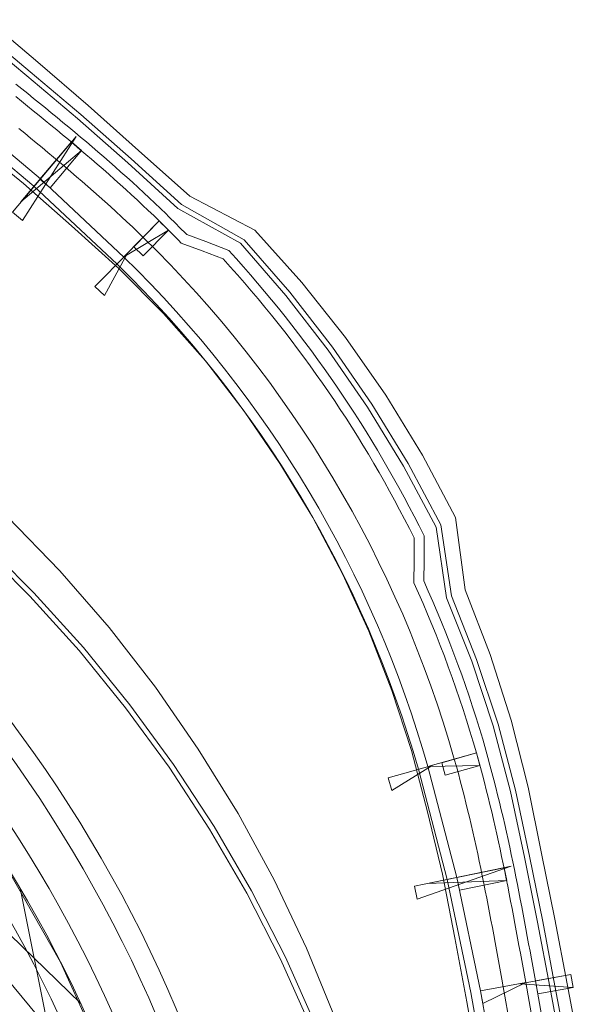
# Model space of a CAD drawing. Units: metres. Extents: x 8426423 to 8440663, y 5770457 to 5772515.
# Drawn here: x 8430615 to 8430658, y 5770831 to 5770906 of the extents above; entities that cross this region are included whole.
import ezdxf

# ---------------------------------------------------------------- set-up
doc = ezdxf.new("R2010")
doc.units = ezdxf.units.M
doc.linetypes.add('1', pattern=[0])
for name, color, linetype, lineweight in [('_DJ_KRAWEDZ_L_0', 253, '1', 0), ('_DJ_OS_L_0', 253, '1', 0), ('_DJ_POBOCZE_L_0', 253, '1', 0), ('_DJ_POCHYLNIK_L_0', 253, '1', 0), ('_DJ_R_LW_L_0', 253, '1', 0), ('_DJ_SKARPA_L_0', 253, '1', 0), ('_DP_KRAWEDZ_L_0', 253, '1', 0), ('_DP_KRAWEZNIK_BETONOWY_L_0', 253, '1', 0), ('_DP_OS_L_0', 253, '1', 0), ('_DP_POBOCZE_L_0', 253, '1', 0), ('_DP_ROW_L_0', 253, '1', 0), ('_DP_SKARPA_L_0', 253, '1', 0), ('_WIDOCZNOSC_DP_L_0', 253, '1', 0), ('WIDOCZNO_____MAX_WYMIAR_L_0', 253, '1', 0)]:
    doc.layers.add(name, color=color, linetype=linetype, lineweight=lineweight)

msp = doc.modelspace()

# ---------------------------------------------------------------- linework, layer by layer
at = {"layer": '_DJ_KRAWEDZ_L_0', "linetype": '1'}
for p, q in [((8430616.82, 5770893.88), (8430610.066, 5770899.589)), ((8430614.94, 5770900.17), (8430615.388, 5770899.809)), ((8430615.388, 5770899.809), (8430615.836, 5770899.447)), ((8430615.836, 5770899.447), (8430616.284, 5770899.084)), ((8430616.284, 5770899.084), (8430616.732, 5770898.72)), ((8430616.732, 5770898.72), (8430617.179, 5770898.355)), ((8430617.179, 5770898.355), (8430617.625, 5770897.988)), ((8430617.625, 5770897.988), (8430618.071, 5770897.62)), ((8430618.071, 5770897.62), (8430618.516, 5770897.251)), ((8430618.516, 5770897.251), (8430618.96, 5770896.88)), ((8430618.96, 5770896.88), (8430619.404, 5770896.508)), ((8430619.404, 5770896.508), (8430619.846, 5770896.134)), ((8430619.846, 5770896.134), (8430620.288, 5770895.758)), ((8430620.288, 5770895.758), (8430620.728, 5770895.381)), ((8430620.728, 5770895.381), (8430621.167, 5770895.001)), ((8430621.167, 5770895.001), (8430621.605, 5770894.619)), ((8430621.605, 5770894.619), (8430622.042, 5770894.235)), ((8430622.042, 5770894.235), (8430622.477, 5770893.849)), ((8430623.206, 5770887.915), (8430616.82, 5770893.88)), ((8430622.477, 5770893.849), (8430622.91, 5770893.461)), ((8430622.91, 5770893.461), (8430623.342, 5770893.071)), ((8430623.342, 5770893.071), (8430623.772, 5770892.677)), ((8430623.772, 5770892.677), (8430624.2, 5770892.282)), ((8430624.2, 5770892.282), (8430624.626, 5770891.883)), ((8430624.626, 5770891.883), (8430625.051, 5770891.483)), ((8430625.051, 5770891.483), (8430625.473, 5770891.079)), ((8430625.473, 5770891.079), (8430625.893, 5770890.672)), ((8430627.574, 5770888.99), (8430629.178, 5770888.4)), ((8430629.178, 5770888.4), (8430630.78, 5770887.775)), ((8430645.362, 5770866.467), (8430645.365, 5770864.747)), ((8430645.365, 5770864.747), (8430645.334, 5770863.039)), ((8430650.108, 5770850.062), (8430650.266, 5770849.5)), ((8430650.266, 5770849.5), (8430650.42, 5770848.936)), ((8430648.616, 5770840.555), (8430646.404, 5770849.009)), ((8430650.42, 5770848.936), (8430650.571, 5770848.373)), ((8430650.571, 5770848.373), (8430650.719, 5770847.808)), ((8430650.719, 5770847.808), (8430650.864, 5770847.243)), ((8430650.864, 5770847.243), (8430651.005, 5770846.678)), ((8430651.005, 5770846.678), (8430651.143, 5770846.113)), ((8430651.143, 5770846.113), (8430651.279, 5770845.547)), ((8430651.279, 5770845.547), (8430651.412, 5770844.981)), ((8430651.412, 5770844.981), (8430651.542, 5770844.414)), ((8430651.542, 5770844.414), (8430651.67, 5770843.847)), ((8430651.67, 5770843.847), (8430651.795, 5770843.281)), ((8430651.795, 5770843.281), (8430651.918, 5770842.714)), ((8430651.918, 5770842.714), (8430652.038, 5770842.147)), ((8430652.038, 5770842.147), (8430652.157, 5770841.579)), ((8430652.157, 5770841.579), (8430652.274, 5770841.012)), ((8430652.274, 5770841.012), (8430652.389, 5770840.445)), ((8430650.428, 5770831.898), (8430648.616, 5770840.555)), ((8430652.389, 5770840.445), (8430652.502, 5770839.878)), ((8430652.502, 5770839.878), (8430652.614, 5770839.311)), ((8430652.614, 5770839.311), (8430652.724, 5770838.744)), ((8430652.724, 5770838.744), (8430652.833, 5770838.177)), ((8430652.833, 5770838.177), (8430652.94, 5770837.61)), ((8430652.94, 5770837.61), (8430653.047, 5770837.044)), ((8430653.047, 5770837.044), (8430653.152, 5770836.477)), ((8430653.152, 5770836.477), (8430653.257, 5770835.911)), ((8430653.257, 5770835.911), (8430653.361, 5770835.345)), ((8430653.361, 5770835.345), (8430653.464, 5770834.779)), ((8430653.464, 5770834.779), (8430653.566, 5770834.214)), ((8430653.566, 5770834.214), (8430653.669, 5770833.648)), ((8430653.669, 5770833.648), (8430653.771, 5770833.084)), ((8430653.771, 5770833.084), (8430653.872, 5770832.519)), ((8430652.431, 5770820.787), (8430650.428, 5770831.898)), ((8430653.872, 5770832.519), (8430655.875, 5770821.408))]:
    msp.add_line(p, q, dxfattribs=at)
for radius, start, end in [(91.75, 44.25323, 45.73857), (87.9, 15.87558, 45.73857), (93.25, 26.42788, 42.34337), (91.75, 15.87558, 24.51802)]:
    msp.add_arc((8430561.857, 5770824.964), radius, start, end, dxfattribs=at)
at = {"layer": '_DJ_OS_L_0', "linetype": '1'}
for p, q in [((8430615.181, 5770897.726), (8430615.626, 5770897.364)), ((8430615.626, 5770897.364), (8430616.07, 5770897.001)), ((8430616.07, 5770897.001), (8430616.513, 5770896.637)), ((8430616.513, 5770896.637), (8430616.956, 5770896.272)), ((8430616.956, 5770896.272), (8430617.397, 5770895.906)), ((8430617.397, 5770895.906), (8430617.837, 5770895.538)), ((8430617.837, 5770895.538), (8430618.276, 5770895.17)), ((8430618.276, 5770895.17), (8430618.714, 5770894.799)), ((8430618.714, 5770894.799), (8430619.151, 5770894.428)), ((8430619.151, 5770894.428), (8430619.586, 5770894.054)), ((8430619.586, 5770894.054), (8430620.02, 5770893.679)), ((8430620.02, 5770893.679), (8430620.453, 5770893.303)), ((8430620.453, 5770893.303), (8430620.883, 5770892.924)), ((8430620.883, 5770892.924), (8430621.312, 5770892.543)), ((8430621.312, 5770892.543), (8430621.739, 5770892.161)), ((8430621.739, 5770892.161), (8430622.165, 5770891.776)), ((8430622.165, 5770891.776), (8430622.588, 5770891.389)), ((8430622.588, 5770891.389), (8430623.009, 5770891)), ((8430623.009, 5770891), (8430623.428, 5770890.608)), ((8430623.428, 5770890.608), (8430623.845, 5770890.214)), ((8430623.845, 5770890.214), (8430624.259, 5770889.818)), ((8430624.259, 5770889.818), (8430624.671, 5770889.419)), ((8430648.424, 5770849.584), (8430648.58, 5770849.032)), ((8430648.58, 5770849.032), (8430648.731, 5770848.479)), ((8430648.731, 5770848.479), (8430648.88, 5770847.925)), ((8430648.88, 5770847.925), (8430649.025, 5770847.37)), ((8430649.025, 5770847.37), (8430649.167, 5770846.814)), ((8430649.167, 5770846.814), (8430649.306, 5770846.258)), ((8430649.306, 5770846.258), (8430649.443, 5770845.701)), ((8430649.443, 5770845.701), (8430649.576, 5770845.143)), ((8430649.576, 5770845.143), (8430649.707, 5770844.585)), ((8430649.707, 5770844.585), (8430649.836, 5770844.026)), ((8430649.836, 5770844.026), (8430649.962, 5770843.466)), ((8430649.962, 5770843.466), (8430650.085, 5770842.907)), ((8430650.085, 5770842.907), (8430650.207, 5770842.346)), ((8430650.207, 5770842.346), (8430650.326, 5770841.785)), ((8430650.326, 5770841.785), (8430650.444, 5770841.224)), ((8430650.444, 5770841.224), (8430650.559, 5770840.662)), ((8430650.559, 5770840.662), (8430650.673, 5770840.1)), ((8430650.673, 5770840.1), (8430650.785, 5770839.538)), ((8430650.785, 5770839.538), (8430650.896, 5770838.975)), ((8430650.896, 5770838.975), (8430651.006, 5770838.412)), ((8430651.006, 5770838.412), (8430651.114, 5770837.849)), ((8430651.114, 5770837.849), (8430651.221, 5770837.285)), ((8430651.221, 5770837.285), (8430651.327, 5770836.722)), ((8430651.327, 5770836.722), (8430651.432, 5770836.158)), ((8430651.432, 5770836.158), (8430651.536, 5770835.594)), ((8430651.536, 5770835.594), (8430651.639, 5770835.03)), ((8430651.639, 5770835.03), (8430651.742, 5770834.466)), ((8430651.742, 5770834.466), (8430651.845, 5770833.902)), ((8430651.845, 5770833.902), (8430651.947, 5770833.337)), ((8430651.947, 5770833.337), (8430652.048, 5770832.773)), ((8430652.048, 5770832.773), (8430652.15, 5770832.209)), ((8430652.15, 5770832.209), (8430654.153, 5770821.097))]:
    msp.add_line(p, q, dxfattribs=at)
msp.add_arc((8430561.857, 5770824.964), 90, 15.87558, 45.73857, dxfattribs=at)
at = {"layer": '_DJ_POBOCZE_L_0', "linetype": '1'}
for p, q in [((8430614.961, 5770901.116), (8430615.41, 5770900.755)), ((8430615.41, 5770900.755), (8430615.859, 5770900.393)), ((8430615.859, 5770900.393), (8430616.308, 5770900.03)), ((8430616.308, 5770900.03), (8430616.757, 5770899.666)), ((8430616.757, 5770899.666), (8430617.206, 5770899.301)), ((8430609.598, 5770899.002), (8430616.321, 5770893.319)), ((8430617.206, 5770899.301), (8430617.654, 5770898.935)), ((8430617.654, 5770898.935), (8430618.102, 5770898.567)), ((8430618.102, 5770898.567), (8430618.549, 5770898.198)), ((8430618.549, 5770898.198), (8430618.996, 5770897.828)), ((8430618.996, 5770897.828), (8430619.442, 5770897.456)), ((8430619.442, 5770897.456), (8430619.887, 5770897.082)), ((8430619.887, 5770897.082), (8430620.332, 5770896.706)), ((8430620.332, 5770896.706), (8430620.775, 5770896.328)), ((8430620.775, 5770896.328), (8430621.218, 5770895.949)), ((8430621.218, 5770895.949), (8430621.659, 5770895.567)), ((8430621.659, 5770895.567), (8430622.099, 5770895.184)), ((8430622.099, 5770895.184), (8430622.538, 5770894.798)), ((8430622.538, 5770894.798), (8430622.976, 5770894.409)), ((8430622.976, 5770894.409), (8430623.412, 5770894.019)), ((8430623.412, 5770894.019), (8430623.847, 5770893.625)), ((8430623.847, 5770893.625), (8430624.279, 5770893.23)), ((8430616.321, 5770893.319), (8430622.688, 5770887.372)), ((8430624.279, 5770893.23), (8430624.711, 5770892.831)), ((8430624.711, 5770892.831), (8430625.14, 5770892.43)), ((8430625.14, 5770892.43), (8430625.567, 5770892.026)), ((8430625.567, 5770892.026), (8430625.993, 5770891.619)), ((8430625.993, 5770891.619), (8430626.416, 5770891.209)), ((8430627.992, 5770889.636), (8430629.444, 5770889.102)), ((8430629.444, 5770889.102), (8430631.216, 5770888.41)), ((8430646.112, 5770866.643), (8430646.115, 5770864.741)), ((8430646.115, 5770864.741), (8430646.087, 5770863.195)), ((8430650.829, 5770850.268), (8430650.988, 5770849.7)), ((8430650.988, 5770849.7), (8430651.144, 5770849.133)), ((8430651.144, 5770849.133), (8430651.296, 5770848.565)), ((8430645.681, 5770848.812), (8430647.886, 5770840.383)), ((8430651.296, 5770848.565), (8430651.445, 5770847.996)), ((8430651.445, 5770847.996), (8430651.591, 5770847.427)), ((8430651.591, 5770847.427), (8430651.733, 5770846.858)), ((8430651.733, 5770846.858), (8430651.872, 5770846.289)), ((8430651.872, 5770846.289), (8430652.009, 5770845.72)), ((8430652.009, 5770845.72), (8430652.142, 5770845.15)), ((8430652.142, 5770845.15), (8430652.273, 5770844.58)), ((8430652.273, 5770844.58), (8430652.402, 5770844.011)), ((8430652.402, 5770844.011), (8430652.527, 5770843.441)), ((8430652.527, 5770843.441), (8430652.651, 5770842.871)), ((8430652.651, 5770842.871), (8430652.772, 5770842.301)), ((8430652.772, 5770842.301), (8430652.891, 5770841.732)), ((8430652.891, 5770841.732), (8430653.009, 5770841.162)), ((8430653.009, 5770841.162), (8430653.124, 5770840.593)), ((8430647.886, 5770840.383), (8430649.692, 5770831.755)), ((8430653.124, 5770840.593), (8430653.238, 5770840.024)), ((8430653.238, 5770840.024), (8430653.35, 5770839.455)), ((8430653.35, 5770839.455), (8430653.46, 5770838.886)), ((8430653.46, 5770838.886), (8430653.569, 5770838.318)), ((8430653.569, 5770838.318), (8430653.677, 5770837.749)), ((8430653.677, 5770837.749), (8430653.784, 5770837.181)), ((8430653.784, 5770837.181), (8430653.89, 5770836.614)), ((8430653.89, 5770836.614), (8430653.994, 5770836.047)), ((8430653.994, 5770836.047), (8430654.098, 5770835.48)), ((8430654.098, 5770835.48), (8430654.202, 5770834.913)), ((8430654.202, 5770834.913), (8430654.304, 5770834.347)), ((8430654.304, 5770834.347), (8430654.407, 5770833.782)), ((8430654.407, 5770833.782), (8430654.509, 5770833.217)), ((8430654.509, 5770833.217), (8430654.611, 5770832.652)), ((8430654.611, 5770832.652), (8430656.61, 5770821.557)), ((8430649.692, 5770831.755), (8430651.692, 5770820.654))]:
    msp.add_line(p, q, dxfattribs=at)
for radius, start, end in [(92.5, 44.35879, 45.73857), (94, 26.32076, 42.4505), (87.15, 15.8808, 45.73335), (92.5, 15.87558, 24.41246)]:
    msp.add_arc((8430561.857, 5770824.964), radius, start, end, dxfattribs=at)
at = {"layer": '_DJ_POCHYLNIK_L_0', "linetype": '1'}
for p, q in [((8430614.684, 5770891.354), (8430619.55, 5770897.124)), ((8430619.197, 5770896.705), (8430615.339, 5770892.131)), ((8430619.55, 5770897.124), (8430615.448, 5770890.71)), ((8430619.197, 5770896.705), (8430616.793, 5770893.855)), ((8430619.961, 5770896.061), (8430619.197, 5770896.705)), ((8430619.961, 5770896.061), (8430619.197, 5770896.705)), ((8430615.339, 5770892.131), (8430619.961, 5770896.061)), ((8430617.558, 5770893.211), (8430619.961, 5770896.061)), ((8430616.793, 5770893.855), (8430617.558, 5770893.211)), ((8430615.448, 5770890.71), (8430614.684, 5770891.354)), ((8430625.89, 5770890.674), (8430623.197, 5770887.923)), ((8430625.89, 5770890.674), (8430623.966, 5770888.709)), ((8430626.605, 5770889.975), (8430625.89, 5770890.674)), ((8430626.605, 5770889.975), (8430625.89, 5770890.674)), ((8430623.197, 5770887.923), (8430626.605, 5770889.975)), ((8430624.681, 5770888.01), (8430626.605, 5770889.975)), ((8430623.966, 5770888.709), (8430624.681, 5770888.01)), ((8430620.993, 5770885.673), (8430623.443, 5770888.174)), ((8430623.443, 5770888.174), (8430621.708, 5770884.973)), ((8430621.708, 5770884.973), (8430620.993, 5770885.673)), ((8430650.107, 5770850.062), (8430646.403, 5770849.01)), ((8430650.107, 5770850.062), (8430647.461, 5770849.311)), ((8430650.38, 5770849.1), (8430650.107, 5770850.062)), ((8430650.38, 5770849.1), (8430650.107, 5770850.062)), ((8430647.461, 5770849.311), (8430647.735, 5770848.349)), ((8430643.373, 5770848.15), (8430646.741, 5770849.106)), ((8430646.741, 5770849.106), (8430643.646, 5770847.188)), ((8430646.403, 5770849.01), (8430650.38, 5770849.1)), ((8430647.735, 5770848.349), (8430650.38, 5770849.1)), ((8430643.646, 5770847.188), (8430643.373, 5770848.15)), ((8430645.379, 5770839.877), (8430652.77, 5770841.407)), ((8430652.77, 5770841.407), (8430645.581, 5770838.897)), ((8430652.233, 5770841.296), (8430646.373, 5770840.082)), ((8430652.233, 5770841.296), (8430648.618, 5770840.547)), ((8430652.436, 5770840.317), (8430652.233, 5770841.296)), ((8430652.436, 5770840.317), (8430652.233, 5770841.296)), ((8430646.373, 5770840.082), (8430652.436, 5770840.317)), ((8430648.618, 5770840.547), (8430648.821, 5770839.568)), ((8430648.821, 5770839.568), (8430652.436, 5770840.317)), ((8430645.581, 5770838.897), (8430645.379, 5770839.877)), ((8430657.317, 5770833.14), (8430653.418, 5770832.437)), ((8430657.317, 5770833.14), (8430654.611, 5770832.652)), ((8430654.611, 5770832.652), (8430654.788, 5770831.668)), ((8430657.494, 5770832.156), (8430657.317, 5770833.14)), ((8430657.494, 5770832.156), (8430657.317, 5770833.14)), ((8430650.428, 5770831.898), (8430653.872, 5770832.519)), ((8430650.605, 5770830.914), (8430650.428, 5770831.898)), ((8430653.872, 5770832.519), (8430650.605, 5770830.914)), ((8430653.418, 5770832.437), (8430657.494, 5770832.156)), ((8430654.788, 5770831.668), (8430657.494, 5770832.156))]:
    msp.add_line(p, q, dxfattribs=at)
at = {"layer": '_DJ_R_LW_L_0', "linetype": '1'}
for p, q in [((8430611.938, 5770904.964), (8430615.787, 5770901.754)), ((8430612.188, 5770905.276), (8430616.038, 5770902.066)), ((8430615.787, 5770901.754), (8430619.654, 5770898.488)), ((8430616.038, 5770902.066), (8430619.91, 5770898.795)), ((8430619.91, 5770898.795), (8430623.76, 5770895.412)), ((8430619.654, 5770898.488), (8430623.494, 5770895.113)), ((8430623.494, 5770895.113), (8430627.315, 5770891.636)), ((8430623.76, 5770895.412), (8430627.595, 5770891.922)), ((8430627.315, 5770891.636), (8430632.092, 5770888.97)), ((8430627.595, 5770891.922), (8430632.387, 5770889.239)), ((8430632.092, 5770888.97), (8430635.555, 5770884.986)), ((8430632.387, 5770889.239), (8430635.865, 5770885.238)), ((8430635.865, 5770885.238), (8430639.116, 5770881.049)), ((8430635.555, 5770884.986), (8430638.792, 5770880.814)), ((8430638.792, 5770880.814), (8430641.794, 5770876.468)), ((8430639.116, 5770881.049), (8430642.13, 5770876.685)), ((8430641.794, 5770876.468), (8430644.55, 5770871.961)), ((8430642.13, 5770876.685), (8430644.898, 5770872.159)), ((8430644.55, 5770871.961), (8430647.047, 5770867.304)), ((8430644.898, 5770872.159), (8430647.405, 5770867.482)), ((8430647.047, 5770867.304), (8430647.833, 5770861.893)), ((8430647.405, 5770867.482), (8430648.2, 5770862.051)), ((8430648.2, 5770862.051), (8430650.124, 5770857.199)), ((8430647.833, 5770861.893), (8430649.749, 5770857.061)), ((8430649.749, 5770857.061), (8430651.384, 5770852.128)), ((8430650.124, 5770857.199), (8430651.767, 5770852.244)), ((8430651.384, 5770852.128), (8430652.708, 5770847.117)), ((8430651.767, 5770852.244), (8430653.096, 5770847.213)), ((8430652.708, 5770847.117), (8430653.78, 5770842.101)), ((8430653.096, 5770847.213), (8430654.172, 5770842.183)), ((8430653.78, 5770842.101), (8430654.776, 5770837.126)), ((8430654.172, 5770842.183), (8430655.17, 5770837.199)), ((8430654.776, 5770837.126), (8430655.704, 5770832.192)), ((8430655.17, 5770837.199), (8430656.098, 5770832.263)), ((8430655.704, 5770832.192), (8430656.657, 5770827.283)), ((8430656.098, 5770832.263), (8430657.051, 5770827.354))]:
    msp.add_line(p, q, dxfattribs=at)
at = {"layer": '_DJ_SKARPA_L_0', "linetype": '1'}
for p, q in [((8430612.797, 5770906.04), (8430616.625, 5770902.797)), ((8430616.625, 5770902.797), (8430620.483, 5770899.484)), ((8430620.483, 5770899.484), (8430624.32, 5770896.041)), ((8430611.686, 5770896.649), (8430615.532, 5770893.537)), ((8430624.32, 5770896.041), (8430628.24, 5770892.578)), ((8430615.532, 5770893.537), (8430619.207, 5770890.298)), ((8430628.24, 5770892.578), (8430633.188, 5770889.969)), ((8430619.207, 5770890.298), (8430622.817, 5770887.055)), ((8430633.188, 5770889.969), (8430636.773, 5770885.977)), ((8430622.817, 5770887.055), (8430626.219, 5770883.618)), ((8430636.773, 5770885.977), (8430640.124, 5770881.781)), ((8430626.219, 5770883.618), (8430629.42, 5770879.989)), ((8430640.124, 5770881.781), (8430643.199, 5770877.373)), ((8430629.42, 5770879.989), (8430632.383, 5770876.162)), ((8430643.199, 5770877.373), (8430646.003, 5770872.787)), ((8430632.383, 5770876.162), (8430635.115, 5770872.165)), ((8430646.003, 5770872.787), (8430648.523, 5770868.038)), ((8430635.115, 5770872.165), (8430637.619, 5770868.022)), ((8430637.619, 5770868.022), (8430639.88, 5770863.742)), ((8430648.523, 5770868.038), (8430649.258, 5770862.505)), ((8430639.88, 5770863.742), (8430641.896, 5770859.343)), ((8430649.258, 5770862.505), (8430651.162, 5770857.577)), ((8430641.896, 5770859.343), (8430643.655, 5770854.836)), ((8430651.162, 5770857.577), (8430652.772, 5770852.549)), ((8430643.655, 5770854.836), (8430645.164, 5770850.241)), ((8430652.772, 5770852.549), (8430654.055, 5770847.451)), ((8430645.164, 5770850.241), (8430646.369, 5770845.548)), ((8430654.055, 5770847.451), (8430655.068, 5770842.37)), ((8430646.369, 5770845.548), (8430647.52, 5770840.795)), ((8430655.068, 5770842.37), (8430656.085, 5770837.37)), ((8430647.52, 5770840.795), (8430648.465, 5770835.95)), ((8430656.085, 5770837.37), (8430657.033, 5770832.431)), ((8430648.465, 5770835.95), (8430649.387, 5770831.054)), ((8430657.033, 5770832.431), (8430657.966, 5770827.519)), ((8430649.387, 5770831.054), (8430650.225, 5770826.124))]:
    msp.add_line(p, q, dxfattribs=at)
at = {"layer": '_DP_KRAWEDZ_L_0', "linetype": '1'}
msp.add_arc((8430530.871, 5770789.735), 103, 7.80527, 64.43696, dxfattribs=at)
at = {"layer": '_DP_KRAWEZNIK_BETONOWY_L_0', "linetype": '1'}
msp.add_arc((8430530.871, 5770789.735), 96.2, 7.80527, 64.43696, dxfattribs=at)
at = {"layer": '_DP_OS_L_0', "linetype": '1'}
msp.add_arc((8430530.871, 5770789.735), 100, 7.80527, 64.43696, dxfattribs=at)
at = {"layer": '_DP_POBOCZE_L_0', "linetype": '1'}
msp.add_arc((8430530.871, 5770789.735), 104.6, 7.80431, 64.44109, dxfattribs=at)
at = {"layer": '_DP_ROW_L_0', "linetype": '1'}
for p, q in [((8430612.074, 5770865.966), (8430616.03, 5770862.023)), ((8430612.365, 5770866.239), (8430616.335, 5770862.281)), ((8430616.03, 5770862.023), (8430619.786, 5770857.867)), ((8430616.335, 5770862.281), (8430620.104, 5770858.11)), ((8430619.786, 5770857.867), (8430623.329, 5770853.51)), ((8430620.104, 5770858.11), (8430623.658, 5770853.737)), ((8430623.658, 5770853.737), (8430626.988, 5770849.172)), ((8430623.329, 5770853.51), (8430626.648, 5770848.962)), ((8430626.988, 5770849.172), (8430630.083, 5770844.429)), ((8430626.648, 5770848.962), (8430629.733, 5770844.236)), ((8430629.733, 5770844.236), (8430632.573, 5770839.344)), ((8430630.083, 5770844.429), (8430632.933, 5770839.519)), ((8430632.933, 5770839.519), (8430635.528, 5770834.456)), ((8430632.573, 5770839.344), (8430635.16, 5770834.299)), ((8430635.16, 5770834.299), (8430637.486, 5770829.115)), ((8430635.528, 5770834.456), (8430637.861, 5770829.254))]:
    msp.add_line(p, q, dxfattribs=at)
at = {"layer": '_DP_SKARPA_L_0', "linetype": '1'}
for p, q in [((8430614.324, 5770868.078), (8430618.311, 5770863.958)), ((8430618.311, 5770863.958), (8430622.077, 5770859.623)), ((8430622.077, 5770859.623), (8430625.601, 5770855.077)), ((8430625.601, 5770855.077), (8430628.876, 5770850.339)), ((8430628.876, 5770850.339), (8430631.921, 5770845.442)), ((8430631.921, 5770845.442), (8430634.683, 5770840.373)), ((8430634.683, 5770840.373), (8430637.149, 5770835.149)), ((8430637.149, 5770835.149), (8430639.336, 5770829.799))]:
    msp.add_line(p, q, dxfattribs=at)
at = {"layer": '_WIDOCZNOSC_DP_L_0', "linetype": '1'}
for p, q in [((8430569.713, 5770879.709), (8430619.907, 5770830.919)), ((8430578.873, 5770875.289), (8430623.682, 5770821.511)), ((8430615.275, 5770839.73), (8430629.058, 5770771.1))]:
    msp.add_line(p, q, dxfattribs=at)
msp.add_arc((8430530.871, 5770789.735), 98.1, 7.80527, 64.43696, dxfattribs=at)
at = {"layer": 'WIDOCZNO_____MAX_WYMIAR_L_0', "linetype": '1'}
for p, q in [((8430618.37, 5770834.093), (8430613.536, 5770842.556)), ((8430621.943, 5770826.197), (8430618.37, 5770834.093))]:
    msp.add_line(p, q, dxfattribs=at)

doc.saveas('drawing.dxf')
